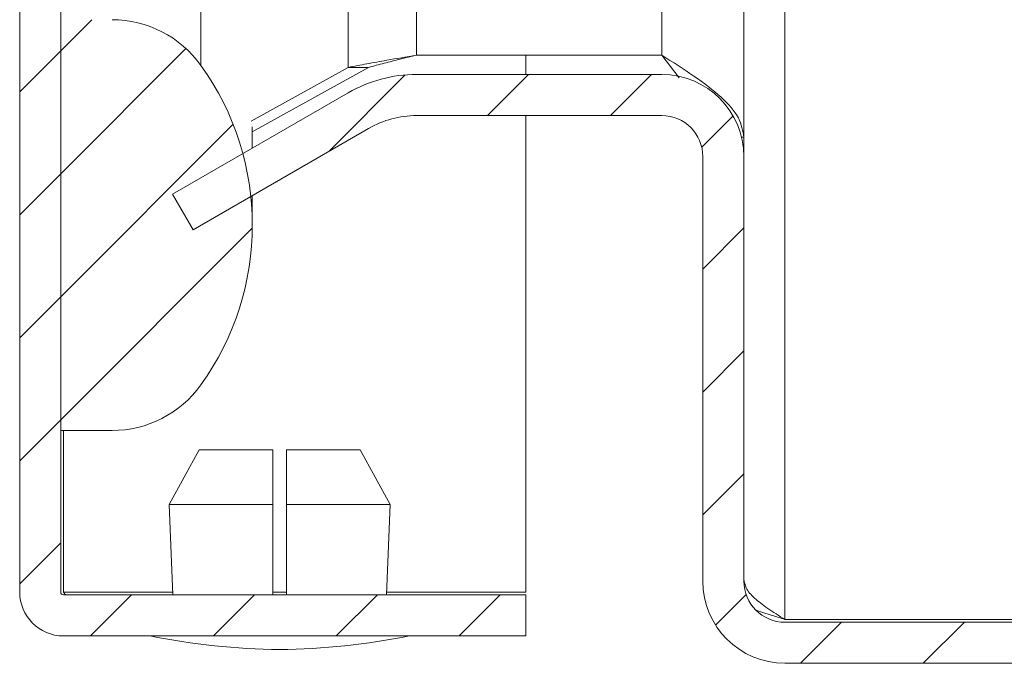
# Model space of a CAD drawing. Units: millimetres. Extents: x -1869 to 2872, y -1365 to 4916.
# Drawn here: x -853 to -818, y -10 to 14 of the extents above; entities that cross this region are included whole.
import ezdxf

# ---------------------------------------------------------------- set-up
doc = ezdxf.new("R2010")
doc.units = ezdxf.units.MM

msp = doc.modelspace()

# ---------------------------------------------------------------- linework, layer by layer
at = {"color": 7, "linetype": 'Continuous', "lineweight": 15}
for p, q in [((-853.493, 1186.4), (-853.493, -7.4)), ((-851.993, 1186.4), (-851.993, -7.4)), ((-827.029, 180.088), (-827.029, 9.207)), ((-846.871, 11.833), (-846.871, 16)), ((-851.993, -1.5), (-851.993, 13.5)), ((-830.029, 12.207), (-838.991, 12.207)), ((-834.993, 11.5), (-834.993, 12.207)), ((-829.397, 11.372), (-830.029, 12.207)), ((-845.029, 9.801), (-841.491, 11.758)), ((-840.741, 11.758), (-844.993, 9.406)), ((-841.491, 11.758), (-840.741, 11.758)), ((-830.029, 11.5), (-838.991, 11.5)), ((-847.91, 7.124), (-841.491, 10.83)), ((-830.029, 10), (-838.991, 10)), ((-834.993, -7.4), (-834.993, 10)), ((-847.16, 5.825), (-840.741, 9.531)), ((-844.993, 8.808), (-844.993, 9.592)), ((-827.114, 9.207), (-827.029, 9.207)), ((-827.029, 9.207), (-827.029, 8.571)), ((-828.529, 8.5), (-828.529, -7)), ((-827.03, 8.571), (-827.029, 8.571)), ((-827.029, 8.571), (-827.029, 8.5)), ((-827.029, 8.5), (-827.029, -7)), ((-847.91, 7.124), (-847.16, 5.825)), ((-844.993, 6), (-844.993, 7.076)), ((-851.993, -1.5), (-850.12, -1.5)), ((-848.036, -4.2), (-846.933, -2.2)), ((-846.933, -2.2), (-844.243, -2.2)), ((-844.243, -4.2), (-844.243, -2.2)), ((-843.743, -2.2), (-841.054, -2.2)), ((-843.743, -4.2), (-843.743, -2.2)), ((-841.054, -2.2), (-839.951, -4.2)), ((-844.243, -4.2), (-848.036, -4.2)), ((-848.036, -4.2), (-847.898, -7.5)), ((-844.243, -7.5), (-844.243, -4.2)), ((-839.951, -4.2), (-843.743, -4.2)), ((-843.743, -4.2), (-843.743, -7.5)), ((-840.089, -7.5), (-839.951, -4.2)), ((-851.893, -7.5), (-834.993, -7.5)), ((-834.993, -9), (-834.993, -7.5)), ((-825.529, -8.4), (-706.314, -8.4)), ((-825.529, -8.5), (-706.529, -8.5)), ((-851.893, -9), (-834.993, -9)), ((-825.529, -10), (-706.529, -10))]:
    msp.add_line(p, q, dxfattribs=at)
at = {"color": 8, "linetype": 'Continuous', "lineweight": 15}
for p, q in [((-830.029, 180.088), (-830.029, 12.207)), ((-838.991, 12.207), (-838.991, 179.688)), ((-825.529, 40.246), (-825.529, -8.4)), ((-841.491, 23.519), (-841.491, 11.758)), ((-851.893, -1.5), (-851.893, -7.4)), ((-851.893, -7.4), (-847.902, -7.4)), ((-844.243, -7.4), (-843.743, -7.4)), ((-840.085, -7.4), (-834.993, -7.4))]:
    msp.add_line(p, q, dxfattribs=at)
at = {"color": 7, "linetype": 'Continuous', "lineweight": 0}
for p, q in [((-851.993, 12.361), (-850.855, 13.5)), ((-853.493, 10.861), (-851.993, 12.361)), ((-851.993, 7.871), (-847.417, 12.448)), ((-842.19, 8.695), (-839.401, 11.483)), ((-836.394, 10), (-834.894, 11.5)), ((-831.904, 10), (-830.404, 11.5)), ((-828.569, 8.845), (-827.425, 9.989)), ((-851.993, 3.381), (-845.695, 9.68)), ((-853.493, 6.371), (-851.993, 7.871)), ((-851.993, -1.109), (-844.994, 5.89)), ((-828.529, 4.395), (-827.029, 5.895)), ((-853.493, 1.881), (-851.993, 3.381)), ((-828.529, -0.095), (-827.029, 1.405)), ((-853.493, -2.609), (-851.993, -1.109)), ((-828.529, -4.585), (-827.029, -3.085)), ((-853.493, -7.099), (-851.993, -5.599)), ((-850.904, -9), (-849.404, -7.5)), ((-846.414, -9), (-844.914, -7.5)), ((-841.924, -9), (-840.424, -7.5)), ((-837.434, -9), (-835.934, -7.5)), ((-828.062, -8.608), (-826.946, -7.492)), ((-824.963, -10), (-823.463, -8.5)), ((-820.473, -10), (-818.973, -8.5))]:
    msp.add_line(p, q, dxfattribs=at)
at = {"color": 7, "linetype": 'Continuous', "lineweight": 15}
for centre, radius, start, end in [((-850.12, 9.5), 4, 35.6853, 90), ((-854.993, 6), 10, 324.3147, 35.6853), ((-838.991, 6.5), 5, 90, 120), ((-830.029, 8.5), 3, 0, 90), ((-838.991, 6.5), 3.5, 90, 120), ((-830.029, 8.5), 1.5, 0, 90), ((-850.12, 2.5), 4, 270, 324.3147), ((-825.529, -7), 3, 180, 270), ((-825.529, -7), 1.5, 180, 270), ((-851.893, -7.4), 1.6, 180, 270), ((-851.893, -7.4), 0.1, 180, 270), ((-843.692, 16.266), 25.766, 258.6941, 269.3299), ((-844.295, 16.266), 25.766, 270.6701, 281.3059)]:
    msp.add_arc(centre, radius, start, end, dxfattribs=at)
for points, knots in [([(-841.491, 11.758), (-841.266, 11.801), (-840.816, 11.888), (-839.975, 12.038), (-839.356, 12.144), (-838.991, 12.207)], [0, 0, 0, 0, 0.2907141, 0.581428, 1, 1, 1, 1]), ([(-838.991, 12.207), (-839.191, 12.158), (-839.593, 12.06), (-840.188, 11.91), (-840.555, 11.809), (-840.741, 11.758)], [0, 0, 0, 0, 0.326994, 0.658554, 1, 1, 1, 1]), ([(-830.029, 12.207), (-829.629, 11.952), (-828.827, 11.443), (-827.823, 10.678), (-827.153, 9.933), (-827.069, 9.443), (-827.029, 9.207)], [0, 0, 0, 0, 0.254653, 0.509547, 0.764438, 1, 1, 1, 1]), ([(-825.529, -8.4), (-825.746, -8.265), (-826.163, -8.005), (-826.665, -7.621), (-826.975, -7.266), (-827.012, -7.036), (-827.029, -6.929)], [0, 0, 0, 0, 0.275948, 0.529498, 0.782991, 1, 1, 1, 1]), ([(-851.893, -7.4), (-851.885, -7.413), (-851.868, -7.439), (-851.843, -7.472), (-851.818, -7.495), (-851.802, -7.498), (-851.793, -7.5)], [0, 0, 0, 0, 0.249927, 0.499943, 0.74996, 1, 1, 1, 1]), ([(-826.586, -8.058), (-826.393, -8.123), (-826.054, -8.237), (-825.687, -8.351), (-825.529, -8.4)], [0, 0, 0, 0, 0.570036, 1, 1, 1, 1])]:
    msp.add_open_spline(points, degree=3, knots=knots, dxfattribs=at)

doc.saveas('drawing.dxf')
